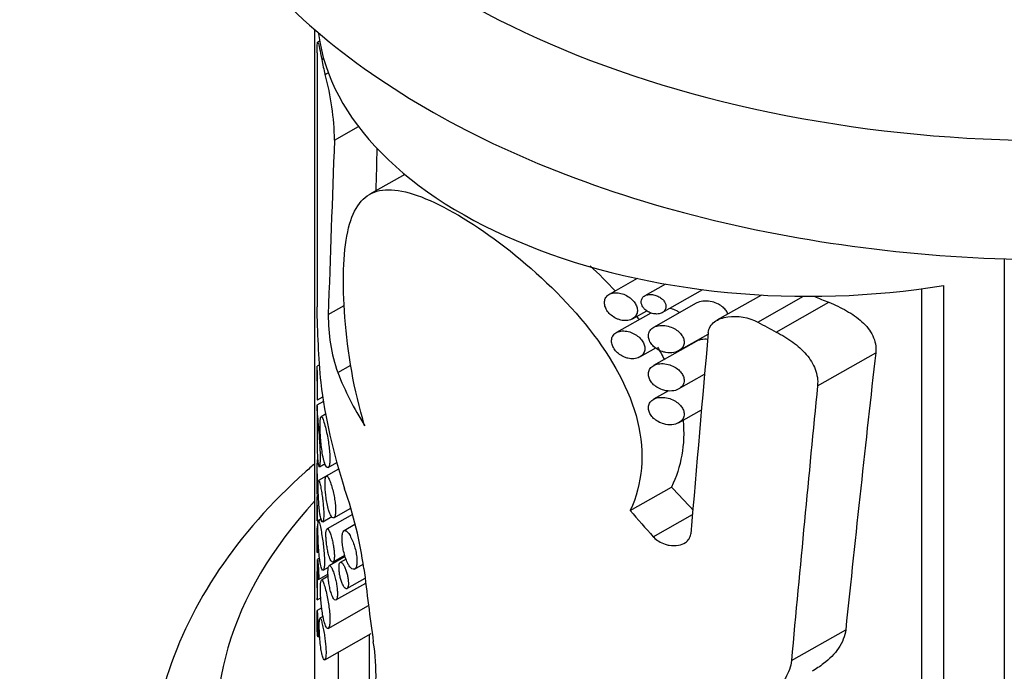
# Model space of a CAD drawing. Units: millimetres. Extents: x 0 to 744, y 0 to 1164.
# Drawn here: x 170 to 200, y 368 to 388 of the extents above; entities that cross this region are included whole.
import ezdxf
from ezdxf import colors
from ezdxf.entities.mleader import LeaderData, LeaderLine
from ezdxf.math import Vec2, Vec3

# ---------------------------------------------------------------- set-up
doc = ezdxf.new("R2010")
doc.units = ezdxf.units.MM
doc.layers.add('DV6_Défaut', color=7, linetype='Continuous')
doc.layers.add('Défaut', color=7, linetype='Continuous')

# ---------------------------------------------------------------- blocks, each defined once
blk = doc.blocks.new('_DOT')
at = {"color": 0}
blk.add_line((0, 0), (-1, 0), dxfattribs=at)
at = {"color": 0, "const_width": 0.333}
blk.add_lwpolyline([(-0.1665, 0, 1), (0.1665, 0, 1)], format="xyb", close=True, dxfattribs=at)
blk = doc.blocks.new('SE5')
at = {"layer": 'DV6_Défaut', "color": 7, "linetype": 'Continuous'}
for p, q in [((178.523, 388.017), (178.523, 366.423)), ((178.673, 387.664), (178.609, 387.627)), ((178.74, 387.096), (178.796, 387.128)), ((178.84, 386.642), (178.938, 386.697)), ((178.598, 385.194), (178.598, 379.547)), ((179.129, 384.641), (179.858, 385.054)), ((181.274, 383.592), (180.203, 382.984)), ((199.571, 381.021), (199.571, 354.457)), ((188.366, 380.412), (187.515, 379.929)), ((189.232, 380.244), (188.6, 379.885)), ((197.711, 380.201), (197.711, 355.706)), ((189.131, 379.37), (190.367, 380.072)), ((192.163, 379.908), (190.802, 379.136)), ((192.048, 379.078), (193.441, 379.869)), ((197.04, 380.1), (197.04, 356.551)), ((178.939, 379.317), (179.426, 379.593)), ((190.163, 379.657), (188.867, 378.921)), ((192.611, 378.778), (194.211, 379.686)), ((188.784, 379.359), (187.731, 378.762)), ((188.219, 379.179), (188.657, 379.427)), ((189.632, 378.206), (190.53, 378.715)), ((190.163, 378.49), (188.867, 377.754)), ((188.445, 378.017), (188.931, 378.293)), ((193.87, 377.14), (195.646, 378.148)), ((178.664, 377.767), (178.601, 377.731)), ((179.228, 377.538), (179.623, 377.762)), ((178.598, 377.605), (178.598, 376.876)), ((189.632, 377.039), (190.422, 377.487)), ((189.327, 376.986), (188.867, 376.725)), ((178.79, 376.655), (178.594, 376.544)), ((178.607, 376.707), (178.768, 376.798)), ((178.598, 376.523), (178.598, 375.413)), ((178.857, 376.269), (178.717, 376.19)), ((189.632, 376.01), (190.328, 376.404)), ((178.668, 374.662), (178.839, 374.759)), ((178.932, 374.638), (179.199, 374.79)), ((178.598, 374.451), (178.598, 373.838)), ((179.255, 374.592), (178.645, 374.246)), ((179.255, 374.592), (178.879, 374.378)), ((188.155, 373.331), (189.414, 374.045)), ((178.598, 373.494), (178.598, 373.024)), ((179.11, 373.106), (179.623, 373.397)), ((178.599, 373.01), (178.717, 373.077)), ((178.721, 373.063), (178.637, 373.015)), ((178.768, 372.984), (179.045, 373.141)), ((179.674, 373.209), (178.9, 372.77)), ((188.859, 372.528), (190.052, 373.204)), ((179.752, 372.898), (179.419, 372.709)), ((178.598, 372.533), (178.598, 372.063)), ((178.599, 372.049), (178.65, 372.078)), ((178.672, 371.871), (178.608, 371.835)), ((179.453, 371.92), (178.966, 371.644)), ((179.083, 371.759), (179.441, 371.962)), ((179.48, 371.846), (179.304, 371.746)), ((178.598, 371.494), (178.598, 370.633)), ((178.783, 371.505), (178.943, 371.595)), ((179.743, 371.54), (180.004, 371.688)), ((178.639, 371.225), (178.93, 371.39)), ((178.935, 371.319), (178.729, 371.202)), ((179.508, 370.944), (180.063, 371.259)), ((179.172, 370.597), (180.081, 371.113)), ((178.602, 370.604), (178.71, 370.666)), ((178.737, 370.358), (178.597, 370.278)), ((178.936, 369.727), (180.168, 370.426)), ((178.778, 370.094), (178.683, 370.04)), ((193.073, 368.748), (194.731, 369.689)), ((178.621, 369.475), (178.675, 369.506)), ((178.832, 368.771), (180.248, 369.575)), ((180.189, 369.541), (180.189, 368.192)), ((179.247, 367.872), (179.247, 369.007))]:
    blk.add_line(p, q, dxfattribs=at)
for centre, radius, start, end in [((171.253, 384.521), 7.878, 0.8665, 15.6139), ((210.24, 380.065), 31.659, 180.9377, 185.1246), ((184.08, 379.238), 5.141, 179.1189, 199.3094), ((167.007, 369.711), 13.149, 8.0956, 19.0137), ((174.518, 368.328), 5.878, 346.5683, 9.6859)]:
    blk.add_arc(centre, radius, start, end, dxfattribs=at)
for centre, major_axis, ratio, start_param, end_param in [((201.023, 399.347), (-25.5, 0), 0.57735, 0, 3.80091), ((193.598, 388.529), (15, 0), 0.57735, 3.216584, 4.990159), ((193.598, 510.799), (-10.922, -173.118), 0.059392, -0.772742, -0.755234), ((193.598, 386.597), (-14.766, 3.83), 0.688323, 0.314433, 0.356302), ((193.598, 448.536), (-11.12, -120.216), 0.083746, -1.002692, -0.949502), ((193.598, 448.536), (-9.94, -107.469), 0.083746, -0.923439, -0.908287), ((193.598, 393.765), (10.154, -13.552), 0.646327, -0.846235, -0.813308), ((193.598, 393.765), (11.358, -15.159), 0.646327, -0.962529, -0.924847), ((193.598, 274.695), (10.87, 196.716), 0.052548, 1.016259, 1.052661), ((193.598, 223.634), (9.685, 194.292), 0.047734, 0.653737, 0.7225), ((193.598, 378.718), (-14.775, 3.764), 0.687225, 0.464113, 0.616791), ((193.598, 373.538), (-12.201, 12.698), 0.687192, 0.741681, 0.957225), ((193.598, 223.634), (10.834, 217.338), 0.047734, 0.78892, 0.842077), ((193.598, 387.377), (9.064, -18.722), 0.527825, -1.059618, -1.008951), ((201.023, 366.688), (25.5, 0), 0.57735, 2.651635, 3.926991), ((193.598, 387.377), (10.139, -20.943), 0.527825, -1.113651, -1.063696), ((193.598, 359.781), (-9.683, 53.261), 0.215095, 1.308834, 1.351833)]:
    blk.add_ellipse(centre, major_axis=major_axis, ratio=ratio, start_param=start_param, end_param=end_param, dxfattribs=at)
for points, knots in [([(181.492, 409.561), (180.29, 408.83), (178.031, 407.17), (175.455, 404.261), (173.847, 400.985), (173.341, 397.566), (173.94, 394.182), (175.593, 390.98), (178.238, 388.065), (181.785, 385.536), (186.092, 383.495), (190.967, 382.01), (196.232, 381.137), (201.655, 380.885), (207.094, 381.294), (212.228, 382.288), (216.683, 383.823), (218.972, 384.952), (220.054, 385.572)], [0, 0, 0, 0, 0.060479, 0.125076, 0.188143, 0.249342, 0.309944, 0.371687, 0.435222, 0.499846, 0.564677, 0.62934, 0.69382, 0.7582, 0.822586, 0.887083, 0.951795, 1, 1, 1, 1]), ([(178.601, 387.299), (178.601, 387.445), (178.602, 387.543), (178.61, 387.639), (178.617, 387.641), (178.639, 387.582), (178.654, 387.521), (178.692, 387.346), (178.714, 387.233), (178.74, 387.096)], [0, 0, 0, 0, 0.25, 0.25, 0.5, 0.5, 0.75, 0.75, 1, 1, 1, 1]), ([(180.049, 375.915), (179.717, 377.006), (179.526, 378.17), (179.364, 380.265), (179.391, 381.179), (179.674, 382.494), (179.935, 382.897), (180.754, 383.203), (181.32, 383.113), (182.769, 382.472), (183.624, 381.934), (185.346, 380.572), (186.211, 379.746), (187.605, 377.975), (188.143, 377.012), (188.613, 375.085), (188.528, 374.122), (188.155, 373.331)], [0, 0, 0, 0, 0.125, 0.125, 0.25, 0.25, 0.375, 0.375, 0.5, 0.5, 0.625, 0.625, 0.75, 0.75, 0.875, 0.875, 1, 1, 1, 1]), ([(187.863, 379.144), (187.924, 379.129), (187.985, 379.124), (188.043, 379.128), (188.1, 379.133), (188.155, 379.147), (188.203, 379.17), (188.248, 379.193), (188.288, 379.225), (188.317, 379.263), (188.343, 379.299), (188.361, 379.34), (188.369, 379.385), (188.375, 379.426), (188.374, 379.471), (188.364, 379.515), (188.354, 379.557), (188.336, 379.601), (188.312, 379.642), (188.287, 379.684), (188.255, 379.725), (188.218, 379.762), (188.178, 379.802), (188.132, 379.837), (188.084, 379.867), (188.031, 379.9), (187.975, 379.926), (187.918, 379.945), (187.857, 379.964), (187.795, 379.976), (187.737, 379.977), (187.678, 379.979), (187.621, 379.972), (187.571, 379.954), (187.524, 379.938), (187.481, 379.912), (187.448, 379.879), (187.418, 379.848), (187.395, 379.81), (187.382, 379.768), (187.37, 379.728), (187.366, 379.684), (187.371, 379.639), (187.375, 379.595), (187.388, 379.549), (187.408, 379.505), (187.428, 379.461), (187.456, 379.417), (187.489, 379.377), (187.523, 379.335), (187.564, 379.296), (187.609, 379.263), (187.656, 379.228), (187.709, 379.198), (187.762, 379.176), (187.795, 379.163), (187.829, 379.152), (187.863, 379.144)], [0, 0, 0, 0, 0.060357, 0.060357, 0.060357, 0.120841, 0.120841, 0.120841, 0.178994, 0.178994, 0.178994, 0.231849, 0.231849, 0.231849, 0.280037, 0.280037, 0.280037, 0.326648, 0.326648, 0.326648, 0.374929, 0.374929, 0.374929, 0.427137, 0.427137, 0.427137, 0.484007, 0.484007, 0.484007, 0.544232, 0.544232, 0.544232, 0.604705, 0.604705, 0.604705, 0.662219, 0.662219, 0.662219, 0.71542, 0.71542, 0.71542, 0.765113, 0.765113, 0.765113, 0.813203, 0.813203, 0.813203, 0.861732, 0.861732, 0.861732, 0.912451, 0.912451, 0.912451, 0.966596, 0.966596, 0.966596, 1, 1, 1, 1]), ([(188.863, 379.337), (188.91, 379.328), (188.957, 379.326), (189.002, 379.331), (189.046, 379.336), (189.089, 379.348), (189.125, 379.367), (189.159, 379.386), (189.189, 379.411), (189.209, 379.441), (189.228, 379.467), (189.24, 379.497), (189.244, 379.53), (189.247, 379.558), (189.245, 379.589), (189.237, 379.619), (189.228, 379.648), (189.215, 379.678), (189.197, 379.705), (189.178, 379.734), (189.154, 379.761), (189.128, 379.785), (189.098, 379.812), (189.064, 379.836), (189.028, 379.856), (188.988, 379.878), (188.945, 379.895), (188.902, 379.907), (188.856, 379.92), (188.808, 379.926), (188.763, 379.925), (188.717, 379.924), (188.672, 379.916), (188.634, 379.901), (188.598, 379.887), (188.566, 379.866), (188.541, 379.839), (188.52, 379.815), (188.504, 379.787), (188.496, 379.755), (188.488, 379.727), (188.487, 379.696), (188.492, 379.664), (188.497, 379.634), (188.507, 379.603), (188.522, 379.574), (188.538, 379.544), (188.559, 379.515), (188.583, 379.489), (188.609, 379.461), (188.64, 379.435), (188.673, 379.414), (188.709, 379.39), (188.749, 379.37), (188.789, 379.356), (188.814, 379.348), (188.838, 379.341), (188.863, 379.337)], [0, 0, 0, 0, 0.06307, 0.06307, 0.06307, 0.126355, 0.126355, 0.126355, 0.18571, 0.18571, 0.18571, 0.23754, 0.23754, 0.23754, 0.283517, 0.283517, 0.283517, 0.327945, 0.327945, 0.327945, 0.374714, 0.374714, 0.374714, 0.426503, 0.426503, 0.426503, 0.484425, 0.484425, 0.484425, 0.547156, 0.547156, 0.547156, 0.610622, 0.610622, 0.610622, 0.669928, 0.669928, 0.669928, 0.722738, 0.722738, 0.722738, 0.770378, 0.770378, 0.770378, 0.81595, 0.81595, 0.81595, 0.862494, 0.862494, 0.862494, 0.912432, 0.912432, 0.912432, 0.967381, 0.967381, 0.967381, 1, 1, 1, 1]), ([(191.136, 379.325), (191.124, 379.362), (191.106, 379.398), (191.082, 379.432), (191.056, 379.469), (191.023, 379.504), (190.987, 379.535), (190.944, 379.571), (190.895, 379.603), (190.844, 379.629), (190.784, 379.659), (190.718, 379.683), (190.653, 379.699), (190.579, 379.717), (190.503, 379.725), (190.43, 379.723), (190.356, 379.721), (190.283, 379.708), (190.22, 379.683), (190.199, 379.675), (190.18, 379.666), (190.162, 379.656)], [0, 0, 0, 0, 0.112307, 0.112307, 0.112307, 0.236775, 0.236775, 0.236775, 0.38097, 0.38097, 0.38097, 0.550622, 0.550622, 0.550622, 0.742056, 0.742056, 0.742056, 0.938102, 0.938102, 0.938102, 1, 1, 1, 1]), ([(194.211, 379.686), (194.404, 379.609), (194.586, 379.523), (194.927, 379.329), (195.086, 379.219), (195.295, 379.029), (195.358, 378.962), (195.47, 378.82), (195.519, 378.743), (195.633, 378.505), (195.666, 378.328), (195.646, 378.148)], [0, 0, 0, 0, 0.25, 0.25, 0.5, 0.5, 0.625, 0.625, 0.75, 0.75, 1, 1, 1, 1]), ([(189.656, 379.371), (189.63, 379.39), (189.602, 379.407), (189.574, 379.423), (189.517, 379.454), (189.456, 379.478), (189.395, 379.495), (189.383, 379.498), (189.37, 379.501), (189.358, 379.504)], [0, 0, 0, 0, 0.293799, 0.293799, 0.293799, 0.882498, 0.882498, 0.882498, 1, 1, 1, 1]), ([(190.534, 378.761), (190.539, 378.825), (190.56, 378.887), (190.627, 378.998), (190.673, 379.047), (190.837, 379.17), (190.979, 379.22), (191.433, 379.288), (191.776, 379.229), (192.048, 379.078)], [0, 0, 0, 0, 0.125, 0.125, 0.25, 0.25, 0.5, 0.5, 1, 1, 1, 1]), ([(189.245, 378.153), (189.327, 378.139), (189.41, 378.138), (189.485, 378.153), (189.549, 378.165), (189.609, 378.189), (189.659, 378.222), (189.704, 378.252), (189.742, 378.292), (189.766, 378.337), (189.787, 378.376), (189.799, 378.42), (189.799, 378.465), (189.8, 378.505), (189.792, 378.547), (189.777, 378.588), (189.762, 378.628), (189.74, 378.667), (189.712, 378.703), (189.681, 378.742), (189.645, 378.779), (189.604, 378.811), (189.558, 378.847), (189.506, 378.879), (189.452, 378.904), (189.391, 378.932), (189.326, 378.954), (189.262, 378.966), (189.193, 378.98), (189.123, 378.984), (189.057, 378.978), (188.993, 378.971), (188.931, 378.955), (188.879, 378.928), (188.832, 378.903), (188.791, 378.869), (188.762, 378.829), (188.736, 378.793), (188.719, 378.751), (188.712, 378.706), (188.706, 378.665), (188.709, 378.621), (188.719, 378.578), (188.73, 378.536), (188.748, 378.493), (188.773, 378.454), (188.799, 378.412), (188.832, 378.373), (188.869, 378.338), (188.91, 378.3), (188.957, 378.266), (189.006, 378.238), (189.061, 378.207), (189.12, 378.183), (189.18, 378.167), (189.202, 378.161), (189.223, 378.157), (189.245, 378.153)], [0, 0, 0, 0, 0.076822, 0.076822, 0.076822, 0.141692, 0.141692, 0.141692, 0.200472, 0.200472, 0.200472, 0.250287, 0.250287, 0.250287, 0.29429, 0.29429, 0.29429, 0.337715, 0.337715, 0.337715, 0.384679, 0.384679, 0.384679, 0.437849, 0.437849, 0.437849, 0.497961, 0.497961, 0.497961, 0.562665, 0.562665, 0.562665, 0.626631, 0.626631, 0.626631, 0.684719, 0.684719, 0.684719, 0.735646, 0.735646, 0.735646, 0.781799, 0.781799, 0.781799, 0.82662, 0.82662, 0.82662, 0.873123, 0.873123, 0.873123, 0.923674, 0.923674, 0.923674, 0.979845, 0.979845, 0.979845, 1, 1, 1, 1]), ([(188.084, 377.978), (188.145, 377.964), (188.208, 377.959), (188.267, 377.964), (188.325, 377.969), (188.382, 377.984), (188.43, 378.009), (188.476, 378.032), (188.516, 378.065), (188.545, 378.104), (188.571, 378.14), (188.589, 378.182), (188.596, 378.227), (188.603, 378.268), (188.601, 378.312), (188.59, 378.356), (188.58, 378.398), (188.562, 378.441), (188.538, 378.481), (188.512, 378.523), (188.48, 378.564), (188.443, 378.6), (188.403, 378.639), (188.356, 378.674), (188.308, 378.704), (188.254, 378.736), (188.196, 378.762), (188.138, 378.78), (188.077, 378.799), (188.014, 378.81), (187.954, 378.811), (187.894, 378.813), (187.836, 378.804), (187.785, 378.786), (187.737, 378.769), (187.694, 378.742), (187.661, 378.708), (187.631, 378.677), (187.608, 378.638), (187.595, 378.596), (187.583, 378.556), (187.58, 378.512), (187.585, 378.467), (187.59, 378.423), (187.603, 378.378), (187.623, 378.334), (187.644, 378.29), (187.672, 378.247), (187.705, 378.207), (187.74, 378.166), (187.782, 378.128), (187.827, 378.095), (187.875, 378.061), (187.928, 378.032), (187.982, 378.01), (188.015, 377.997), (188.049, 377.986), (188.084, 377.978)], [0, 0, 0, 0, 0.060945, 0.060945, 0.060945, 0.12203, 0.12203, 0.12203, 0.180511, 0.180511, 0.180511, 0.233203, 0.233203, 0.233203, 0.2809, 0.2809, 0.2809, 0.32699, 0.32699, 0.32699, 0.374913, 0.374913, 0.374913, 0.427046, 0.427046, 0.427046, 0.484187, 0.484187, 0.484187, 0.54497, 0.54497, 0.54497, 0.606034, 0.606034, 0.606034, 0.663858, 0.663858, 0.663858, 0.71696, 0.71696, 0.71696, 0.766261, 0.766261, 0.766261, 0.813872, 0.813872, 0.813872, 0.862004, 0.862004, 0.862004, 0.912535, 0.912535, 0.912535, 0.966783, 0.966783, 0.966783, 1, 1, 1, 1]), ([(192.611, 378.778), (192.789, 378.687), (192.957, 378.585), (193.267, 378.358), (193.41, 378.231), (193.646, 377.954), (193.742, 377.801), (193.862, 377.48), (193.887, 377.308), (193.87, 377.14)], [0, 0, 0, 0, 0.25, 0.25, 0.5, 0.5, 0.75, 0.75, 1, 1, 1, 1]), ([(190.515, 378.554), (190.486, 378.557), (190.458, 378.557), (190.43, 378.557), (190.356, 378.555), (190.283, 378.541), (190.22, 378.517), (190.199, 378.509), (190.18, 378.499), (190.162, 378.489)], [0, 0, 0, 0, 0.220583, 0.220583, 0.220583, 0.812967, 0.812967, 0.812967, 1, 1, 1, 1]), ([(189.245, 376.986), (189.327, 376.972), (189.41, 376.972), (189.485, 376.986), (189.549, 376.999), (189.609, 377.022), (189.659, 377.055), (189.704, 377.086), (189.742, 377.125), (189.766, 377.171), (189.787, 377.209), (189.799, 377.253), (189.799, 377.299), (189.8, 377.339), (189.792, 377.381), (189.777, 377.421), (189.762, 377.461), (189.74, 377.5), (189.712, 377.536), (189.681, 377.576), (189.645, 377.612), (189.604, 377.644), (189.558, 377.681), (189.506, 377.712), (189.452, 377.737), (189.391, 377.766), (189.326, 377.787), (189.262, 377.799), (189.193, 377.813), (189.123, 377.817), (189.057, 377.811), (188.993, 377.805), (188.931, 377.788), (188.879, 377.761), (188.832, 377.736), (188.791, 377.703), (188.762, 377.662), (188.736, 377.626), (188.719, 377.584), (188.712, 377.539), (188.706, 377.499), (188.709, 377.455), (188.719, 377.411), (188.73, 377.369), (188.748, 377.327), (188.773, 377.287), (188.799, 377.245), (188.832, 377.206), (188.869, 377.171), (188.91, 377.133), (188.957, 377.099), (189.006, 377.071), (189.061, 377.041), (189.12, 377.017), (189.18, 377.001), (189.202, 376.995), (189.223, 376.99), (189.245, 376.986)], [0, 0, 0, 0, 0.076822, 0.076822, 0.076822, 0.141692, 0.141692, 0.141692, 0.200472, 0.200472, 0.200472, 0.250287, 0.250287, 0.250287, 0.29429, 0.29429, 0.29429, 0.337715, 0.337715, 0.337715, 0.384679, 0.384679, 0.384679, 0.437849, 0.437849, 0.437849, 0.497961, 0.497961, 0.497961, 0.562665, 0.562665, 0.562665, 0.626631, 0.626631, 0.626631, 0.684719, 0.684719, 0.684719, 0.735646, 0.735646, 0.735646, 0.781799, 0.781799, 0.781799, 0.82662, 0.82662, 0.82662, 0.873123, 0.873123, 0.873123, 0.923674, 0.923674, 0.923674, 0.979845, 0.979845, 0.979845, 1, 1, 1, 1]), ([(178.598, 376.851), (178.599, 376.797), (178.6, 376.755), (178.602, 376.73), (178.603, 376.713), (178.605, 376.704), (178.606, 376.707), (178.608, 376.709), (178.609, 376.718), (178.61, 376.736), (178.611, 376.751), (178.612, 376.772), (178.612, 376.798), (178.613, 376.825), (178.613, 376.858), (178.612, 376.894), (178.612, 376.927), (178.612, 376.963), (178.611, 377), (178.61, 377.039), (178.61, 377.079), (178.609, 377.118), (178.607, 377.175), (178.606, 377.231), (178.604, 377.283), (178.602, 377.353), (178.601, 377.418), (178.6, 377.474), (178.599, 377.531), (178.598, 377.581), (178.598, 377.621), (178.598, 377.669), (178.6, 377.705), (178.601, 377.722), (178.602, 377.728), (178.603, 377.732), (178.604, 377.732)], [0, 0, 0, 0, 0.1304976, 0.1304976, 0.1304976, 0.2223744, 0.2223744, 0.2223744, 0.2928253, 0.2928253, 0.2928253, 0.3504131, 0.3504131, 0.3504131, 0.4083877, 0.4083877, 0.4083877, 0.4608527, 0.4608527, 0.4608527, 0.5153803, 0.5153803, 0.5153803, 0.5960739, 0.5960739, 0.5960739, 0.7046848, 0.7046848, 0.7046848, 0.8157369, 0.8157369, 0.8157369, 0.9505181, 0.9505181, 0.9505181, 1, 1, 1, 1]), ([(178.613, 374.909), (178.619, 374.828), (178.627, 374.762), (178.637, 374.719), (178.645, 374.681), (178.655, 374.659), (178.664, 374.66), (178.671, 374.661), (178.679, 374.677), (178.685, 374.708), (178.69, 374.735), (178.694, 374.775), (178.697, 374.825), (178.699, 374.876), (178.7, 374.939), (178.7, 375.009), (178.699, 375.073), (178.697, 375.145), (178.693, 375.218), (178.69, 375.293), (178.685, 375.371), (178.68, 375.447), (178.674, 375.532), (178.668, 375.617), (178.661, 375.698), (178.651, 375.817), (178.641, 375.93), (178.633, 376.028), (178.622, 376.15), (178.614, 376.256), (178.608, 376.338), (178.602, 376.421), (178.599, 376.483), (178.598, 376.517), (178.598, 376.535), (178.598, 376.546), (178.599, 376.546)], [0, 0, 0, 0, 0.1088378, 0.1088378, 0.1088378, 0.2033176, 0.2033176, 0.2033176, 0.2779529, 0.2779529, 0.2779529, 0.3406419, 0.3406419, 0.3406419, 0.4037027, 0.4037027, 0.4037027, 0.4612238, 0.4612238, 0.4612238, 0.5198712, 0.5198712, 0.5198712, 0.5861459, 0.5861459, 0.5861459, 0.6854813, 0.6854813, 0.6854813, 0.8094952, 0.8094952, 0.8094952, 0.9346303, 0.9346303, 0.9346303, 1, 1, 1, 1]), ([(189.245, 375.957), (189.327, 375.942), (189.41, 375.942), (189.485, 375.957), (189.549, 375.969), (189.609, 375.993), (189.659, 376.026), (189.704, 376.056), (189.742, 376.096), (189.766, 376.141), (189.787, 376.18), (189.799, 376.224), (189.799, 376.269), (189.8, 376.309), (189.792, 376.351), (189.777, 376.391), (189.762, 376.431), (189.74, 376.471), (189.712, 376.507), (189.681, 376.546), (189.645, 376.583), (189.604, 376.615), (189.558, 376.651), (189.506, 376.683), (189.452, 376.708), (189.391, 376.736), (189.326, 376.757), (189.262, 376.77), (189.193, 376.784), (189.123, 376.788), (189.057, 376.781), (188.993, 376.775), (188.931, 376.759), (188.879, 376.732), (188.832, 376.707), (188.791, 376.673), (188.762, 376.632), (188.736, 376.597), (188.719, 376.554), (188.712, 376.51), (188.706, 376.469), (188.709, 376.425), (188.719, 376.382), (188.73, 376.34), (188.748, 376.297), (188.773, 376.257), (188.799, 376.216), (188.832, 376.177), (188.869, 376.141), (188.91, 376.103), (188.957, 376.07), (189.006, 376.042), (189.061, 376.011), (189.12, 375.987), (189.18, 375.971), (189.202, 375.965), (189.223, 375.96), (189.245, 375.957)], [0, 0, 0, 0, 0.076822, 0.076822, 0.076822, 0.141692, 0.141692, 0.141692, 0.200472, 0.200472, 0.200472, 0.250287, 0.250287, 0.250287, 0.29429, 0.29429, 0.29429, 0.337715, 0.337715, 0.337715, 0.384679, 0.384679, 0.384679, 0.437849, 0.437849, 0.437849, 0.497961, 0.497961, 0.497961, 0.562665, 0.562665, 0.562665, 0.626631, 0.626631, 0.626631, 0.684719, 0.684719, 0.684719, 0.735646, 0.735646, 0.735646, 0.781799, 0.781799, 0.781799, 0.82662, 0.82662, 0.82662, 0.873123, 0.873123, 0.873123, 0.923674, 0.923674, 0.923674, 0.979845, 0.979845, 0.979845, 1, 1, 1, 1]), ([(178.815, 374.814), (178.836, 374.744), (178.859, 374.691), (178.881, 374.661), (178.898, 374.638), (178.916, 374.629), (178.931, 374.638), (178.947, 374.646), (178.961, 374.673), (178.971, 374.718), (178.979, 374.757), (178.985, 374.81), (178.986, 374.872), (178.988, 374.927), (178.986, 374.991), (178.982, 375.058), (178.978, 375.123), (178.972, 375.193), (178.963, 375.262), (178.955, 375.336), (178.944, 375.41), (178.932, 375.481), (178.918, 375.561), (178.904, 375.637), (178.889, 375.708), (178.871, 375.789), (178.854, 375.863), (178.837, 375.926), (178.817, 375.999), (178.798, 376.06), (178.781, 376.105), (178.763, 376.153), (178.746, 376.184), (178.733, 376.192), (178.722, 376.197), (178.713, 376.19), (178.706, 376.166), (178.701, 376.147), (178.696, 376.116), (178.693, 376.075), (178.69, 376.033), (178.689, 375.979), (178.689, 375.918), (178.689, 375.863), (178.69, 375.802), (178.693, 375.738), (178.695, 375.675), (178.699, 375.608), (178.704, 375.543), (178.709, 375.469), (178.716, 375.395), (178.723, 375.324), (178.733, 375.24), (178.744, 375.159), (178.756, 375.086), (178.77, 374.998), (178.787, 374.919), (178.804, 374.853), (178.808, 374.839), (178.811, 374.827), (178.815, 374.814)], [0, 0, 0, 0, 0.073539, 0.073539, 0.073539, 0.130598, 0.130598, 0.130598, 0.188239, 0.188239, 0.188239, 0.2372, 0.2372, 0.2372, 0.279877, 0.279877, 0.279877, 0.321174, 0.321174, 0.321174, 0.364896, 0.364896, 0.364896, 0.414036, 0.414036, 0.414036, 0.470972, 0.470972, 0.470972, 0.536633, 0.536633, 0.536633, 0.608222, 0.608222, 0.608222, 0.662071, 0.662071, 0.662071, 0.705979, 0.705979, 0.705979, 0.750267, 0.750267, 0.750267, 0.78912, 0.78912, 0.78912, 0.827779, 0.827779, 0.827779, 0.871559, 0.871559, 0.871559, 0.924215, 0.924215, 0.924215, 0.987475, 0.987475, 0.987475, 1, 1, 1, 1]), ([(178.598, 375.411), (178.598, 375.405), (178.598, 375.399), (178.598, 375.393), (178.598, 375.253), (178.601, 375.126), (178.606, 375.018), (178.608, 374.98), (178.61, 374.943), (178.613, 374.909)], [0, 0, 0, 0, 0.030118, 0.030118, 0.030118, 0.743935, 0.743935, 0.743935, 1, 1, 1, 1]), ([(178.521, 374.754), (178.424, 374.67), (177.284, 373.667), (175.455, 371.601), (173.847, 368.326), (173.341, 364.906), (173.94, 361.523), (175.593, 358.32), (178.238, 355.405), (181.785, 352.876), (186.092, 350.835), (190.967, 349.35), (196.232, 348.477), (201.655, 348.225), (207.094, 348.634), (212.228, 349.628), (216.683, 351.163), (218.972, 352.292), (220.054, 352.912)], [0, 0, 0, 0, 0.006283, 0.074606, 0.141311, 0.20604, 0.270138, 0.335443, 0.402643, 0.470994, 0.539565, 0.607959, 0.676158, 0.744252, 0.812351, 0.880569, 0.949014, 1, 1, 1, 1]), ([(178.598, 373.83), (178.598, 373.824), (178.598, 373.821), (178.599, 373.823), (178.599, 373.825), (178.599, 373.835), (178.6, 373.853), (178.6, 373.868), (178.6, 373.889), (178.601, 373.916), (178.601, 373.943), (178.601, 373.977), (178.601, 374.014), (178.601, 374.047), (178.601, 374.084), (178.6, 374.122), (178.6, 374.161), (178.6, 374.202), (178.599, 374.241), (178.599, 374.301), (178.598, 374.36), (178.598, 374.414), (178.598, 374.489), (178.598, 374.558), (178.599, 374.618), (178.601, 374.694), (178.603, 374.758), (178.607, 374.807), (178.61, 374.855), (178.615, 374.89), (178.62, 374.902), (178.621, 374.904), (178.621, 374.905), (178.622, 374.906)], [0, 0, 0, 0, 0.064982, 0.064982, 0.064982, 0.148167, 0.148167, 0.148167, 0.215277, 0.215277, 0.215277, 0.282874, 0.282874, 0.282874, 0.343657, 0.343657, 0.343657, 0.406869, 0.406869, 0.406869, 0.502285, 0.502285, 0.502285, 0.633708, 0.633708, 0.633708, 0.801333, 0.801333, 0.801333, 0.970404, 0.970404, 0.970404, 1, 1, 1, 1]), ([(178.7, 373.138), (178.711, 373.082), (178.724, 373.038), (178.736, 373.011), (178.746, 372.989), (178.757, 372.979), (178.766, 372.983), (178.774, 372.986), (178.781, 373), (178.787, 373.024), (178.793, 373.049), (178.797, 373.086), (178.799, 373.132), (178.801, 373.172), (178.801, 373.22), (178.799, 373.272), (178.798, 373.32), (178.795, 373.373), (178.791, 373.425), (178.786, 373.481), (178.781, 373.537), (178.775, 373.592), (178.768, 373.654), (178.76, 373.715), (178.752, 373.772), (178.743, 373.839), (178.733, 373.902), (178.723, 373.957), (178.712, 374.023), (178.701, 374.08), (178.691, 374.125), (178.68, 374.176), (178.67, 374.214), (178.661, 374.233), (178.654, 374.248), (178.649, 374.252), (178.644, 374.241), (178.64, 374.233), (178.637, 374.216), (178.635, 374.188), (178.634, 374.165), (178.632, 374.133), (178.632, 374.096), (178.631, 374.058), (178.631, 374.014), (178.632, 373.965), (178.633, 373.92), (178.634, 373.871), (178.636, 373.822), (178.637, 373.769), (178.64, 373.715), (178.643, 373.662), (178.647, 373.584), (178.653, 373.508), (178.659, 373.438), (178.666, 373.367), (178.673, 373.302), (178.682, 373.244), (178.687, 373.205), (178.693, 373.169), (178.7, 373.138)], [0, 0, 0, 0, 0.07156, 0.07156, 0.07156, 0.130332, 0.130332, 0.130332, 0.178409, 0.178409, 0.178409, 0.226961, 0.226961, 0.226961, 0.268634, 0.268634, 0.268634, 0.307324, 0.307324, 0.307324, 0.347904, 0.347904, 0.347904, 0.394049, 0.394049, 0.394049, 0.448848, 0.448848, 0.448848, 0.514241, 0.514241, 0.514241, 0.588586, 0.588586, 0.588586, 0.647101, 0.647101, 0.647101, 0.692538, 0.692538, 0.692538, 0.730705, 0.730705, 0.730705, 0.76905, 0.76905, 0.76905, 0.804874, 0.804874, 0.804874, 0.843535, 0.843535, 0.843535, 0.90141, 0.90141, 0.90141, 0.96018, 0.96018, 0.96018, 1, 1, 1, 1]), ([(178.987, 373.239), (179.01, 373.181), (179.035, 373.138), (179.059, 373.117), (179.079, 373.098), (179.099, 373.095), (179.116, 373.111), (179.131, 373.125), (179.143, 373.154), (179.151, 373.196), (179.158, 373.233), (179.162, 373.28), (179.162, 373.334), (179.163, 373.383), (179.16, 373.439), (179.155, 373.496), (179.15, 373.554), (179.142, 373.614), (179.133, 373.674), (179.123, 373.737), (179.11, 373.801), (179.097, 373.861), (179.083, 373.928), (179.066, 373.991), (179.05, 374.048), (179.031, 374.113), (179.012, 374.171), (178.994, 374.218), (178.973, 374.272), (178.953, 374.314), (178.935, 374.342), (178.916, 374.371), (178.899, 374.385), (178.884, 374.38), (178.873, 374.377), (178.864, 374.363), (178.856, 374.337), (178.849, 374.311), (178.844, 374.271), (178.841, 374.222), (178.839, 374.179), (178.839, 374.128), (178.841, 374.072), (178.843, 374.021), (178.846, 373.965), (178.851, 373.909), (178.857, 373.85), (178.863, 373.79), (178.871, 373.731), (178.881, 373.665), (178.891, 373.6), (178.903, 373.539), (178.917, 373.469), (178.933, 373.404), (178.95, 373.347), (178.962, 373.307), (178.974, 373.271), (178.987, 373.239)], [0, 0, 0, 0, 0.075478, 0.075478, 0.075478, 0.141067, 0.141067, 0.141067, 0.197926, 0.197926, 0.197926, 0.246433, 0.246433, 0.246433, 0.290428, 0.290428, 0.290428, 0.333945, 0.333945, 0.333945, 0.380175, 0.380175, 0.380175, 0.431622, 0.431622, 0.431622, 0.489952, 0.489952, 0.489952, 0.554993, 0.554993, 0.554993, 0.622955, 0.622955, 0.622955, 0.674175, 0.674175, 0.674175, 0.725899, 0.725899, 0.725899, 0.770215, 0.770215, 0.770215, 0.811027, 0.811027, 0.811027, 0.853939, 0.853939, 0.853939, 0.90286, 0.90286, 0.90286, 0.960085, 0.960085, 0.960085, 1, 1, 1, 1]), ([(178.598, 373.02), (178.598, 373.012), (178.598, 373.008), (178.599, 373.01), (178.599, 373.012), (178.599, 373.019), (178.599, 373.032), (178.6, 373.043), (178.6, 373.059), (178.6, 373.079), (178.6, 373.099), (178.6, 373.124), (178.6, 373.151), (178.6, 373.176), (178.6, 373.203), (178.6, 373.231), (178.599, 373.26), (178.599, 373.29), (178.599, 373.319), (178.599, 373.363), (178.598, 373.407), (178.598, 373.447), (178.598, 373.502), (178.598, 373.553), (178.599, 373.598), (178.599, 373.654), (178.601, 373.701), (178.602, 373.736), (178.604, 373.772), (178.606, 373.797), (178.609, 373.805), (178.609, 373.806), (178.61, 373.807), (178.61, 373.807)], [0, 0, 0, 0, 0.081771, 0.081771, 0.081771, 0.163865, 0.163865, 0.163865, 0.229975, 0.229975, 0.229975, 0.296574, 0.296574, 0.296574, 0.356345, 0.356345, 0.356345, 0.418558, 0.418558, 0.418558, 0.512908, 0.512908, 0.512908, 0.642702, 0.642702, 0.642702, 0.80611, 0.80611, 0.80611, 0.970725, 0.970725, 0.970725, 1, 1, 1, 1]), ([(178.7, 371.688), (178.713, 371.621), (178.729, 371.568), (178.744, 371.537), (178.757, 371.511), (178.769, 371.498), (178.781, 371.504), (178.791, 371.508), (178.8, 371.524), (178.807, 371.554), (178.814, 371.583), (178.82, 371.628), (178.822, 371.683), (178.824, 371.731), (178.824, 371.788), (178.822, 371.85), (178.82, 371.908), (178.817, 371.971), (178.811, 372.035), (178.806, 372.101), (178.799, 372.17), (178.791, 372.235), (178.783, 372.31), (178.773, 372.382), (178.763, 372.45), (178.751, 372.53), (178.739, 372.604), (178.728, 372.67), (178.714, 372.748), (178.701, 372.816), (178.689, 372.87), (178.676, 372.931), (178.664, 372.976), (178.655, 372.999), (178.647, 373.018), (178.64, 373.022), (178.635, 373.01), (178.632, 373), (178.628, 372.979), (178.626, 372.946), (178.624, 372.919), (178.623, 372.882), (178.623, 372.838), (178.622, 372.793), (178.622, 372.74), (178.623, 372.683), (178.623, 372.629), (178.625, 372.571), (178.626, 372.513), (178.628, 372.45), (178.631, 372.385), (178.634, 372.323), (178.638, 372.229), (178.644, 372.137), (178.652, 372.054), (178.659, 371.968), (178.668, 371.889), (178.678, 371.82), (178.684, 371.772), (178.692, 371.727), (178.7, 371.688)], [0, 0, 0, 0, 0.071554, 0.071554, 0.071554, 0.129886, 0.129886, 0.129886, 0.177867, 0.177867, 0.177867, 0.226304, 0.226304, 0.226304, 0.268093, 0.268093, 0.268093, 0.30702, 0.30702, 0.30702, 0.347756, 0.347756, 0.347756, 0.393875, 0.393875, 0.393875, 0.448423, 0.448423, 0.448423, 0.513427, 0.513427, 0.513427, 0.587582, 0.587582, 0.587582, 0.646578, 0.646578, 0.646578, 0.692007, 0.692007, 0.692007, 0.72996, 0.72996, 0.72996, 0.768099, 0.768099, 0.768099, 0.80361, 0.80361, 0.80361, 0.841983, 0.841983, 0.841983, 0.899966, 0.899966, 0.899966, 0.958892, 0.958892, 0.958892, 1, 1, 1, 1]), ([(178.598, 372.059), (178.598, 372.051), (178.598, 372.047), (178.599, 372.049), (178.599, 372.051), (178.599, 372.058), (178.599, 372.071), (178.6, 372.082), (178.6, 372.098), (178.6, 372.118), (178.6, 372.138), (178.6, 372.163), (178.6, 372.19), (178.6, 372.215), (178.6, 372.242), (178.6, 372.27), (178.599, 372.299), (178.599, 372.329), (178.599, 372.358), (178.599, 372.402), (178.598, 372.446), (178.598, 372.486), (178.598, 372.542), (178.598, 372.593), (178.599, 372.637), (178.599, 372.693), (178.601, 372.74), (178.602, 372.775), (178.604, 372.811), (178.606, 372.836), (178.609, 372.844), (178.609, 372.845), (178.61, 372.846), (178.61, 372.847)], [0, 0, 0, 0, 0.081771, 0.081771, 0.081771, 0.163865, 0.163865, 0.163865, 0.229975, 0.229975, 0.229975, 0.296574, 0.296574, 0.296574, 0.356345, 0.356345, 0.356345, 0.418558, 0.418558, 0.418558, 0.512908, 0.512908, 0.512908, 0.642702, 0.642702, 0.642702, 0.80611, 0.80611, 0.80611, 0.970725, 0.970725, 0.970725, 1, 1, 1, 1]), ([(178.987, 371.866), (179.005, 371.82), (179.025, 371.785), (179.044, 371.768), (179.06, 371.753), (179.075, 371.751), (179.088, 371.763), (179.1, 371.774), (179.109, 371.797), (179.116, 371.831), (179.121, 371.86), (179.124, 371.898), (179.124, 371.94), (179.124, 371.979), (179.122, 372.024), (179.118, 372.069), (179.115, 372.115), (179.109, 372.163), (179.101, 372.21), (179.094, 372.26), (179.084, 372.311), (179.074, 372.359), (179.062, 372.412), (179.05, 372.462), (179.037, 372.508), (179.022, 372.56), (179.007, 372.606), (178.992, 372.644), (178.976, 372.687), (178.96, 372.72), (178.945, 372.742), (178.93, 372.765), (178.916, 372.776), (178.904, 372.772), (178.895, 372.769), (178.887, 372.758), (178.881, 372.737), (178.875, 372.716), (178.871, 372.685), (178.869, 372.645), (178.867, 372.611), (178.867, 372.57), (178.869, 372.526), (178.87, 372.485), (178.873, 372.441), (178.877, 372.396), (178.882, 372.349), (178.887, 372.3), (178.894, 372.254), (178.902, 372.201), (178.911, 372.149), (178.92, 372.101), (178.932, 372.046), (178.945, 371.994), (178.958, 371.949), (178.967, 371.919), (178.977, 371.891), (178.987, 371.866)], [0, 0, 0, 0, 0.075473, 0.075473, 0.075473, 0.141321, 0.141321, 0.141321, 0.198531, 0.198531, 0.198531, 0.247087, 0.247087, 0.247087, 0.290892, 0.290892, 0.290892, 0.334209, 0.334209, 0.334209, 0.380384, 0.380384, 0.380384, 0.431987, 0.431987, 0.431987, 0.490634, 0.490634, 0.490634, 0.555934, 0.555934, 0.555934, 0.623781, 0.623781, 0.623781, 0.674814, 0.674814, 0.674814, 0.726328, 0.726328, 0.726328, 0.770739, 0.770739, 0.770739, 0.811826, 0.811826, 0.811826, 0.854946, 0.854946, 0.854946, 0.903881, 0.903881, 0.903881, 0.960897, 0.960897, 0.960897, 1, 1, 1, 1]), ([(179.576, 371.641), (179.603, 371.6), (179.632, 371.569), (179.658, 371.551), (179.685, 371.533), (179.711, 371.527), (179.733, 371.535), (179.754, 371.543), (179.773, 371.564), (179.787, 371.597), (179.8, 371.627), (179.809, 371.668), (179.813, 371.716), (179.816, 371.761), (179.816, 371.815), (179.811, 371.871), (179.807, 371.927), (179.798, 371.987), (179.786, 372.047), (179.774, 372.108), (179.758, 372.17), (179.74, 372.229), (179.721, 372.291), (179.7, 372.352), (179.677, 372.406), (179.653, 372.464), (179.627, 372.517), (179.602, 372.561), (179.575, 372.608), (179.547, 372.646), (179.522, 372.672), (179.495, 372.699), (179.47, 372.715), (179.448, 372.716), (179.427, 372.718), (179.408, 372.706), (179.393, 372.68), (179.38, 372.656), (179.37, 372.62), (179.365, 372.575), (179.36, 372.534), (179.358, 372.483), (179.36, 372.429), (179.362, 372.377), (179.367, 372.32), (179.375, 372.262), (179.383, 372.204), (179.394, 372.143), (179.408, 372.084), (179.422, 372.021), (179.439, 371.959), (179.458, 371.902), (179.479, 371.839), (179.502, 371.781), (179.526, 371.731), (179.542, 371.697), (179.559, 371.667), (179.576, 371.641)], [0, 0, 0, 0, 0.059465, 0.059465, 0.059465, 0.119125, 0.119125, 0.119125, 0.175544, 0.175544, 0.175544, 0.227508, 0.227508, 0.227508, 0.276358, 0.276358, 0.276358, 0.324172, 0.324172, 0.324172, 0.37296, 0.37296, 0.37296, 0.424391, 0.424391, 0.424391, 0.479583, 0.479583, 0.479583, 0.538625, 0.538625, 0.538625, 0.599883, 0.599883, 0.599883, 0.659777, 0.659777, 0.659777, 0.714571, 0.714571, 0.714571, 0.763626, 0.763626, 0.763626, 0.809788, 0.809788, 0.809788, 0.856758, 0.856758, 0.856758, 0.907363, 0.907363, 0.907363, 0.962958, 0.962958, 0.962958, 1, 1, 1, 1]), ([(188.859, 372.528), (188.864, 372.522), (188.869, 372.517), (188.874, 372.512), (188.918, 372.466), (188.97, 372.425), (189.025, 372.39), (189.086, 372.352), (189.154, 372.321), (189.222, 372.299), (189.262, 372.286), (189.304, 372.275), (189.346, 372.268), (189.441, 372.252), (189.539, 372.252), (189.628, 372.27), (189.704, 372.284), (189.776, 372.312), (189.836, 372.352), (189.881, 372.382), (189.92, 372.42), (189.948, 372.463), (189.977, 372.507), (189.995, 372.557), (190.001, 372.609), (190.001, 372.612), (190.001, 372.614), (190.001, 372.617)], [0, 0, 0, 0, 0.014438, 0.014438, 0.014438, 0.142548, 0.142548, 0.142548, 0.284657, 0.284657, 0.284657, 0.369172, 0.369172, 0.369172, 0.567727, 0.567727, 0.567727, 0.737118, 0.737118, 0.737118, 0.865104, 0.865104, 0.865104, 0.994005, 0.994005, 0.994005, 1, 1, 1, 1]), ([(178.622, 371.306), (178.625, 371.28), (178.628, 371.258), (178.631, 371.244), (178.633, 371.231), (178.636, 371.224), (178.638, 371.224), (178.64, 371.225), (178.642, 371.229), (178.643, 371.24), (178.644, 371.248), (178.645, 371.261), (178.646, 371.277), (178.647, 371.293), (178.647, 371.314), (178.647, 371.336), (178.647, 371.357), (178.646, 371.38), (178.645, 371.403), (178.645, 371.427), (178.644, 371.451), (178.642, 371.476), (178.641, 371.51), (178.639, 371.544), (178.636, 371.575), (178.634, 371.616), (178.631, 371.654), (178.628, 371.687), (178.625, 371.72), (178.623, 371.749), (178.62, 371.772), (178.617, 371.799), (178.615, 371.819), (178.613, 371.829), (178.611, 371.836), (178.61, 371.838), (178.609, 371.833), (178.608, 371.829), (178.607, 371.821), (178.607, 371.808), (178.606, 371.798), (178.606, 371.783), (178.606, 371.766), (178.606, 371.749), (178.606, 371.728), (178.606, 371.706), (178.606, 371.686), (178.606, 371.663), (178.607, 371.641), (178.607, 371.617), (178.608, 371.592), (178.608, 371.567), (178.609, 371.53), (178.611, 371.494), (178.612, 371.461), (178.614, 371.418), (178.616, 371.379), (178.619, 371.345), (178.62, 371.331), (178.621, 371.318), (178.622, 371.306)], [0, 0, 0, 0, 0.069087, 0.069087, 0.069087, 0.130963, 0.130963, 0.130963, 0.178607, 0.178607, 0.178607, 0.217831, 0.217831, 0.217831, 0.257329, 0.257329, 0.257329, 0.292865, 0.292865, 0.292865, 0.329225, 0.329225, 0.329225, 0.380906, 0.380906, 0.380906, 0.447958, 0.447958, 0.447958, 0.516098, 0.516098, 0.516098, 0.596177, 0.596177, 0.596177, 0.652743, 0.652743, 0.652743, 0.696165, 0.696165, 0.696165, 0.732239, 0.732239, 0.732239, 0.768491, 0.768491, 0.768491, 0.802231, 0.802231, 0.802231, 0.83876, 0.83876, 0.83876, 0.895242, 0.895242, 0.895242, 0.968855, 0.968855, 0.968855, 1, 1, 1, 1]), ([(179.404, 371.018), (179.421, 370.989), (179.439, 370.967), (179.456, 370.954), (179.472, 370.94), (179.489, 370.936), (179.503, 370.942), (179.516, 370.947), (179.528, 370.962), (179.536, 370.985), (179.543, 371.005), (179.549, 371.033), (179.551, 371.067), (179.553, 371.098), (179.552, 371.134), (179.549, 371.172), (179.546, 371.209), (179.541, 371.249), (179.533, 371.289), (179.526, 371.331), (179.516, 371.373), (179.505, 371.412), (179.494, 371.455), (179.481, 371.496), (179.467, 371.533), (179.452, 371.574), (179.435, 371.611), (179.419, 371.641), (179.402, 371.674), (179.385, 371.701), (179.368, 371.72), (179.352, 371.739), (179.335, 371.75), (179.321, 371.751), (179.308, 371.751), (179.296, 371.743), (179.286, 371.724), (179.278, 371.708), (179.272, 371.682), (179.269, 371.651), (179.266, 371.623), (179.265, 371.588), (179.267, 371.551), (179.268, 371.516), (179.272, 371.478), (179.277, 371.439), (179.282, 371.399), (179.289, 371.358), (179.298, 371.319), (179.307, 371.276), (179.318, 371.233), (179.33, 371.195), (179.343, 371.152), (179.358, 371.112), (179.373, 371.078), (179.383, 371.056), (179.393, 371.036), (179.404, 371.018)], [0, 0, 0, 0, 0.060933, 0.060933, 0.060933, 0.122095, 0.122095, 0.122095, 0.179365, 0.179365, 0.179365, 0.231038, 0.231038, 0.231038, 0.278756, 0.278756, 0.278756, 0.325267, 0.325267, 0.325267, 0.373151, 0.373151, 0.373151, 0.424446, 0.424446, 0.424446, 0.480387, 0.480387, 0.480387, 0.540836, 0.540836, 0.540836, 0.603497, 0.603497, 0.603497, 0.663985, 0.663985, 0.663985, 0.718329, 0.718329, 0.718329, 0.766434, 0.766434, 0.766434, 0.811692, 0.811692, 0.811692, 0.857993, 0.857993, 0.857993, 0.908249, 0.908249, 0.908249, 0.963986, 0.963986, 0.963986, 1, 1, 1, 1]), ([(178.598, 370.657), (178.598, 370.648), (178.598, 370.639), (178.598, 370.632), (178.599, 370.612), (178.6, 370.601), (178.601, 370.604), (178.602, 370.607), (178.603, 370.618), (178.604, 370.639), (178.604, 370.656), (178.605, 370.68), (178.606, 370.711), (178.606, 370.742), (178.606, 370.781), (178.606, 370.823), (178.606, 370.862), (178.605, 370.904), (178.605, 370.947), (178.604, 370.992), (178.603, 371.039), (178.603, 371.084), (178.602, 371.152), (178.601, 371.218), (178.6, 371.28), (178.599, 371.347), (178.598, 371.41), (178.598, 371.467)], [0, 0, 0, 0, 0.0555566, 0.0555566, 0.0555566, 0.2126962, 0.2126962, 0.2126962, 0.3330813, 0.3330813, 0.3330813, 0.4309134, 0.4309134, 0.4309134, 0.5294223, 0.5294223, 0.5294223, 0.6183542, 0.6183542, 0.6183542, 0.7107724, 0.7107724, 0.7107724, 0.8486531, 0.8486531, 0.8486531, 1, 1, 1, 1]), ([(179.064, 370.705), (179.086, 370.657), (179.108, 370.621), (179.129, 370.604), (179.147, 370.59), (179.164, 370.588), (179.178, 370.602), (179.191, 370.614), (179.201, 370.638), (179.208, 370.673), (179.214, 370.703), (179.218, 370.742), (179.218, 370.787), (179.219, 370.827), (179.216, 370.874), (179.212, 370.922), (179.208, 370.97), (179.201, 371.021), (179.192, 371.07), (179.184, 371.123), (179.173, 371.176), (179.161, 371.226), (179.148, 371.281), (179.134, 371.334), (179.119, 371.381), (179.103, 371.433), (179.086, 371.481), (179.069, 371.519), (179.051, 371.562), (179.033, 371.596), (179.017, 371.618), (179, 371.64), (178.984, 371.651), (178.971, 371.646), (178.961, 371.643), (178.952, 371.63), (178.945, 371.608), (178.938, 371.586), (178.933, 371.553), (178.931, 371.512), (178.929, 371.476), (178.929, 371.433), (178.93, 371.387), (178.932, 371.344), (178.936, 371.296), (178.94, 371.249), (178.946, 371.199), (178.952, 371.148), (178.96, 371.1), (178.969, 371.044), (178.979, 370.99), (178.991, 370.941), (179.004, 370.883), (179.018, 370.83), (179.034, 370.785), (179.044, 370.755), (179.054, 370.728), (179.064, 370.705)], [0, 0, 0, 0, 0.076141, 0.076141, 0.076141, 0.140787, 0.140787, 0.140787, 0.197498, 0.197498, 0.197498, 0.246443, 0.246443, 0.246443, 0.291063, 0.291063, 0.291063, 0.335202, 0.335202, 0.335202, 0.381965, 0.381965, 0.381965, 0.433746, 0.433746, 0.433746, 0.492007, 0.492007, 0.492007, 0.556324, 0.556324, 0.556324, 0.622914, 0.622914, 0.622914, 0.674258, 0.674258, 0.674258, 0.726048, 0.726048, 0.726048, 0.771114, 0.771114, 0.771114, 0.813061, 0.813061, 0.813061, 0.856961, 0.856961, 0.856961, 0.906411, 0.906411, 0.906411, 0.963442, 0.963442, 0.963442, 1, 1, 1, 1]), ([(178.824, 369.894), (178.844, 369.827), (178.866, 369.776), (178.888, 369.748), (178.904, 369.727), (178.921, 369.718), (178.936, 369.727), (178.951, 369.735), (178.964, 369.76), (178.973, 369.803), (178.981, 369.84), (178.987, 369.89), (178.988, 369.95), (178.99, 370.002), (178.988, 370.063), (178.984, 370.127), (178.981, 370.189), (178.974, 370.256), (178.966, 370.322), (178.958, 370.392), (178.947, 370.463), (178.936, 370.53), (178.923, 370.606), (178.909, 370.679), (178.895, 370.746), (178.878, 370.823), (178.861, 370.893), (178.844, 370.954), (178.826, 371.023), (178.807, 371.08), (178.791, 371.123), (178.773, 371.168), (178.757, 371.197), (178.743, 371.204), (178.733, 371.209), (178.724, 371.201), (178.717, 371.178), (178.712, 371.16), (178.707, 371.13), (178.704, 371.091), (178.701, 371.051), (178.7, 370.999), (178.7, 370.94), (178.7, 370.888), (178.701, 370.829), (178.704, 370.769), (178.707, 370.708), (178.71, 370.644), (178.715, 370.582), (178.721, 370.511), (178.727, 370.44), (178.735, 370.373), (178.744, 370.293), (178.755, 370.216), (178.767, 370.147), (178.781, 370.063), (178.797, 369.989), (178.814, 369.926), (178.818, 369.915), (178.821, 369.904), (178.824, 369.894)], [0, 0, 0, 0, 0.073658, 0.073658, 0.073658, 0.130758, 0.130758, 0.130758, 0.188436, 0.188436, 0.188436, 0.237459, 0.237459, 0.237459, 0.280205, 0.280205, 0.280205, 0.321579, 0.321579, 0.321579, 0.365397, 0.365397, 0.365397, 0.414649, 0.414649, 0.414649, 0.471682, 0.471682, 0.471682, 0.537337, 0.537337, 0.537337, 0.608705, 0.608705, 0.608705, 0.662414, 0.662414, 0.662414, 0.706403, 0.706403, 0.706403, 0.750762, 0.750762, 0.750762, 0.789816, 0.789816, 0.789816, 0.828737, 0.828737, 0.828737, 0.872742, 0.872742, 0.872742, 0.925515, 0.925515, 0.925515, 0.988706, 0.988706, 0.988706, 1, 1, 1, 1]), ([(178.606, 369.585), (178.608, 369.551), (178.61, 369.522), (178.613, 369.503), (178.615, 369.486), (178.618, 369.475), (178.62, 369.475), (178.622, 369.475), (178.624, 369.48), (178.625, 369.493), (178.626, 369.504), (178.627, 369.52), (178.628, 369.54), (178.629, 369.561), (178.629, 369.587), (178.629, 369.616), (178.629, 369.642), (178.628, 369.671), (178.627, 369.701), (178.627, 369.731), (178.626, 369.763), (178.624, 369.794), (178.623, 369.838), (178.621, 369.883), (178.619, 369.923), (178.616, 369.977), (178.613, 370.027), (178.611, 370.07), (178.609, 370.115), (178.607, 370.154), (178.605, 370.185), (178.603, 370.223), (178.601, 370.252), (178.6, 370.267), (178.599, 370.278), (178.599, 370.282), (178.599, 370.277), (178.598, 370.273), (178.598, 370.264), (178.598, 370.248), (178.598, 370.235), (178.598, 370.218), (178.598, 370.197), (178.598, 370.176), (178.598, 370.15), (178.598, 370.122), (178.598, 370.096), (178.598, 370.068), (178.598, 370.04), (178.598, 370.003), (178.598, 369.964), (178.599, 369.927), (178.599, 369.878), (178.599, 369.829), (178.6, 369.785), (178.601, 369.727), (178.602, 369.674), (178.604, 369.629), (178.604, 369.614), (178.605, 369.599), (178.606, 369.585)], [0, 0, 0, 0, 0.068035, 0.068035, 0.068035, 0.13033, 0.13033, 0.13033, 0.177646, 0.177646, 0.177646, 0.216204, 0.216204, 0.216204, 0.255057, 0.255057, 0.255057, 0.289708, 0.289708, 0.289708, 0.324976, 0.324976, 0.324976, 0.375491, 0.375491, 0.375491, 0.44214, 0.44214, 0.44214, 0.510083, 0.510083, 0.510083, 0.591856, 0.591856, 0.591856, 0.649949, 0.649949, 0.649949, 0.693328, 0.693328, 0.693328, 0.728525, 0.728525, 0.728525, 0.763947, 0.763947, 0.763947, 0.796245, 0.796245, 0.796245, 0.838832, 0.838832, 0.838832, 0.896522, 0.896522, 0.896522, 0.973207, 0.973207, 0.973207, 1, 1, 1, 1]), ([(178.751, 368.921), (178.765, 368.864), (178.78, 368.82), (178.795, 368.795), (178.807, 368.774), (178.82, 368.765), (178.831, 368.77), (178.84, 368.775), (178.848, 368.79), (178.855, 368.816), (178.861, 368.842), (178.866, 368.88), (178.868, 368.927), (178.87, 368.969), (178.87, 369.018), (178.868, 369.071), (178.866, 369.121), (178.863, 369.175), (178.858, 369.23), (178.852, 369.287), (178.846, 369.346), (178.838, 369.402), (178.83, 369.465), (178.821, 369.527), (178.811, 369.585), (178.8, 369.652), (178.788, 369.715), (178.776, 369.77), (178.763, 369.834), (178.749, 369.889), (178.737, 369.933), (178.724, 369.981), (178.711, 370.015), (178.701, 370.032), (178.693, 370.044), (178.685, 370.046), (178.679, 370.033), (178.675, 370.023), (178.671, 370.003), (178.668, 369.974), (178.665, 369.944), (178.664, 369.903), (178.663, 369.854), (178.663, 369.812), (178.663, 369.763), (178.665, 369.712), (178.666, 369.663), (178.668, 369.611), (178.671, 369.56), (178.674, 369.503), (178.678, 369.445), (178.683, 369.389), (178.69, 369.308), (178.698, 369.229), (178.708, 369.159), (178.717, 369.088), (178.728, 369.024), (178.74, 368.969), (178.743, 368.952), (178.747, 368.936), (178.751, 368.921)], [0, 0, 0, 0, 0.072523, 0.072523, 0.072523, 0.130611, 0.130611, 0.130611, 0.178959, 0.178959, 0.178959, 0.227732, 0.227732, 0.227732, 0.27019, 0.27019, 0.27019, 0.310019, 0.310019, 0.310019, 0.351727, 0.351727, 0.351727, 0.398772, 0.398772, 0.398772, 0.453979, 0.453979, 0.453979, 0.518914, 0.518914, 0.518914, 0.591633, 0.591633, 0.591633, 0.649075, 0.649075, 0.649075, 0.694642, 0.694642, 0.694642, 0.740715, 0.740715, 0.740715, 0.779782, 0.779782, 0.779782, 0.817013, 0.817013, 0.817013, 0.858332, 0.858332, 0.858332, 0.919402, 0.919402, 0.919402, 0.98119, 0.98119, 0.98119, 1, 1, 1, 1]), ([(194.731, 369.689), (194.72, 369.589), (194.695, 369.493), (194.621, 369.304), (194.571, 369.211), (194.391, 368.948), (194.234, 368.79), (193.946, 368.568), (193.827, 368.49), (193.702, 368.419)], [0, 0, 0, 0, 0.1898785, 0.1898785, 0.3797571, 0.3797571, 0.7595142, 0.7595142, 1, 1, 1, 1]), ([(193.073, 368.748), (193.056, 368.562), (192.99, 368.379), (192.838, 368.13), (192.777, 368.051), (192.644, 367.903), (192.57, 367.834), (192.334, 367.641), (192.152, 367.531), (191.77, 367.355), (191.567, 367.286), (191.353, 367.238)], [0, 0, 0, 0, 0.25, 0.25, 0.375, 0.375, 0.5, 0.5, 0.75, 0.75, 1, 1, 1, 1])]:
    blk.add_open_spline(points, degree=3, knots=knots, dxfattribs=at)
for points in [[(186.928, 380.803), (187.193, 380.555), (187.45, 380.297), (187.694, 380.031)], [(188.351, 379.253), (188.376, 379.22), (188.401, 379.188), (188.425, 379.155)], [(188.984, 378.321), (189.06, 378.193), (189.131, 378.064), (189.197, 377.934)], [(189.769, 376.072), (189.834, 375.356), (189.713, 374.658), (189.414, 374.045)]]:
    blk.add_open_spline(points, degree=3, dxfattribs=at)

msp = doc.modelspace()

# ---------------------------------------------------------------- block references
at = {"layer": 'Défaut'}
msp.add_blockref('SE5', (0, 0), dxfattribs=at)

# ---------------------------------------------------------------- leaders
at = {"layer": 'Défaut', "color": 7, "linetype": 'Continuous'}
ml = msp.add_multileader_mtext('Standard', dxfattribs=at)
ml.set_content('{\\pxsm0.9;\\fSolid Edge ISO|b1||i0||c0|p34;\\W1.;08/04/2024\\P}', color=256)
ml.set_leader_properties()
ml.set_arrow_properties(name='DOT')
ml.build(insert=Vec2(0, 0))
ml.multileader.update_dxf_attribs({"leader_type": 0, "dogleg_length": 0, "arrow_head_size": 12})
ctx = ml.context
ctx.base_point, ctx.char_height, ctx.arrow_head_size = Vec3(656.602, 1157.093), 12, 12
notes = []
notes.append((ctx, [(0, (0, 0, 0), (0, 0), (1, 0), 1, [])]))
ctx.mtext.insert = Vec3(658.602, 1163.093)
for ctx, leaders in notes:
    for number, flags, end, landing, length, lines in leaders:
        leader = LeaderData()
        leader.index, (leader.has_last_leader_line, leader.has_dogleg_vector, leader.attachment_direction) = number, flags
        leader.last_leader_point, leader.dogleg_vector, leader.dogleg_length = Vec3(end), Vec3(landing), length
        for number, points, colour, breaks in lines:
            line = LeaderLine()
            line.index, line.vertices, line.color, line.breaks = number, Vec3.list(points), colors.encode_raw_color(colour), breaks
            leader.lines.append(line)
        ctx.leaders.append(leader)

doc.saveas('drawing.dxf')
